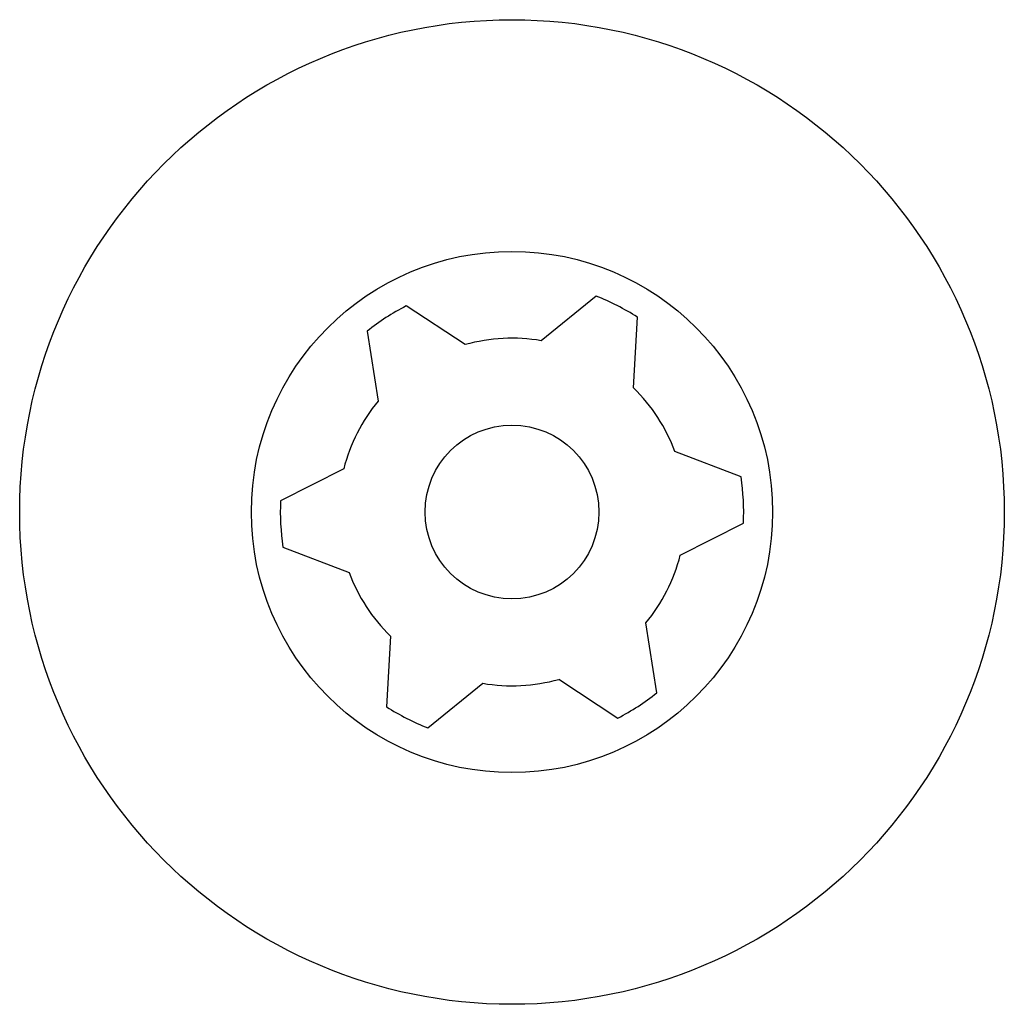
# Model space of a CAD drawing. Extents: x -3808 to 9641, y -1968 to 2344.
# Drawn here: x 4903 to 4920, y -175 to -158 of the extents above; entities that cross this region are included whole.
import ezdxf

# ---------------------------------------------------------------- set-up
doc = ezdxf.new("R2010")
doc.units = 0

msp = doc.modelspace()

# ---------------------------------------------------------------- linework, layer by layer
at = {"color": 7, "linetype": 'Continuous'}
for p, q in [((4912.503, -163.053), (4911.554, -163.823)), ((4910.244, -163.89), (4909.22, -163.223)), ((4913.149, -164.637), (4913.215, -163.417)), ((4908.549, -163.658), (4908.741, -164.865)), ((4915.004, -166.175), (4913.863, -165.738)), ((4908.144, -166.034), (4907.055, -166.586)), ((4913.956, -167.526), (4915.045, -166.974)), ((4907.096, -167.385), (4908.237, -167.822)), ((4913.551, -169.902), (4913.359, -168.695)), ((4908.951, -168.923), (4908.885, -170.143)), ((4909.597, -170.507), (4910.546, -169.737)), ((4911.857, -169.669), (4912.88, -170.337))]:
    msp.add_line(p, q, dxfattribs=at)
for radius in [8.5, 4.5, 1.5]:
    msp.add_circle((4911.05, -166.78), radius, dxfattribs=at)
for radius, start, end in [(4, 57.2244, 68.7028), (4, 117.2244, 128.7028), (3, 80.3312, 105.5959), (3, 20.3312, 45.5959), (3, 140.3312, 165.5959), (4, 357.2244, 8.7028), (4, 177.2244, 188.7028), (3, 320.3312, 345.5959), (3, 200.3312, 225.5959), (3, 260.3312, 285.5959), (4, 297.2244, 308.7028), (4, 237.2244, 248.7028)]:
    msp.add_arc((4911.05, -166.78), radius, start, end, dxfattribs=at)

doc.saveas('drawing.dxf')
